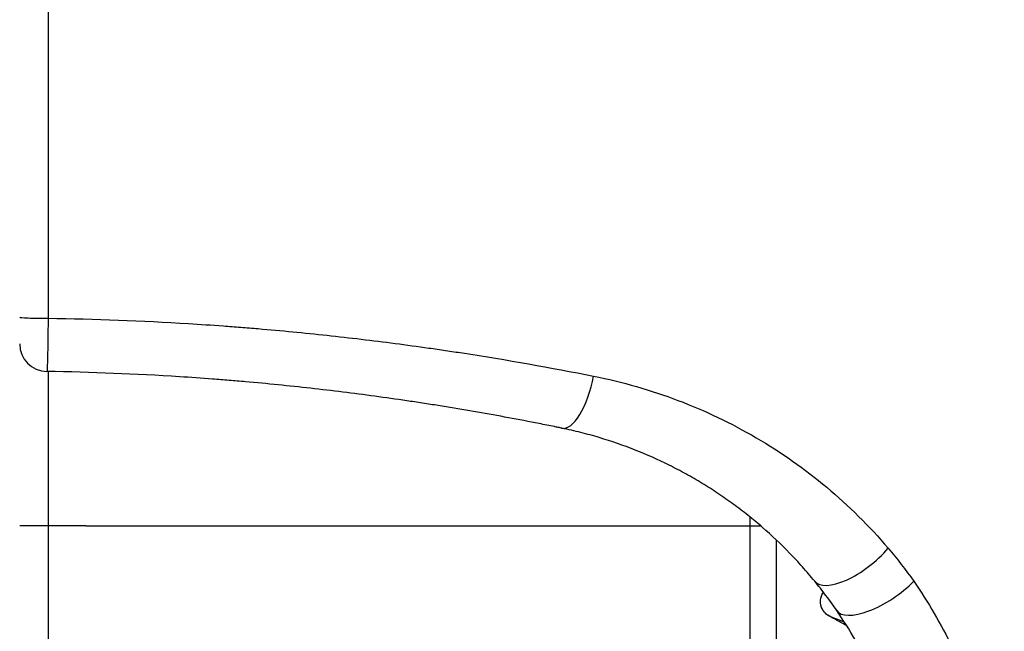
# Model space of a CAD drawing. Extents: x 41 to 787, y 16 to 575.
# Drawn here: x 743 to 752, y 303 to 308 of the extents above; entities that cross this region are included whole.
import ezdxf

# ---------------------------------------------------------------- set-up
doc = ezdxf.new("R2010")
doc.units = 0
doc.layers.add('1', color=7, linetype='CONTINUOUS')

msp = doc.modelspace()

# ---------------------------------------------------------------- linework, layer by layer
at = {"layer": '1', "color": 51, "linetype": 'CONTINUOUS'}
for p, q in [((743.7151, 305.229), (743.7151, 290.8383)), ((750.0673, 303.9121), (750.0673, 292.7278)), ((744.0573, 303.8319), (750.164, 303.8319)), ((750.3073, 303.7022), (750.3073, 293.1549))]:
    msp.add_line(p, q, dxfattribs=at)
at = {"layer": '1', "color": 254, "linetype": 'CONTINUOUS'}
msp.add_line((750.6548, 303.3287), (750.6551, 303.3284), dxfattribs=at)
msp.add_arc((743.7073, 305.4792), 0.25, 180, 269.09229, dxfattribs=at)
for centre, major_axis, ratio, start_param, end_param in [((743.7073, 305.7207), (0.25, 0), 0.034913, 3.141593, 4.74046), ((748.468, 305.2047), (0.1012, 0.4897), 0.368792, 3.141593, 4.752914), ((751.042, 303.6451), (-0.3872, -0.3164), 0.414428, 0.002051, 1.990986), ((751.2662, 303.3462), (-0.4121, -0.2831), 0.395169, 0, 2.039287)]:
    msp.add_ellipse(centre, major_axis=major_axis, ratio=ratio, start_param=start_param, end_param=end_param, dxfattribs=at)
for points, knots in [([(743.714, 326.2905), (743.714, 326.1239), (743.714, 325.9573), (743.714, 325.1245), (743.714, 324.4583), (743.7141, 321.127), (743.7141, 318.4619), (743.7142, 312.4352), (743.7142, 309.0736), (743.7143, 305.7119)], [0, 0, 0, 0, 0.024282, 0.024282, 0.121412, 0.121412, 0.509929, 0.509929, 1, 1, 1, 1]), ([(743.7143, 305.7119), (743.7138, 305.6474), (743.7131, 305.5846), (743.7115, 305.4674), (743.7105, 305.4141), (743.7075, 305.281), (743.7052, 305.2292), (743.7033, 305.2293)], [0, 0, 0, 0, 0.25, 0.25, 0.5, 0.5, 1, 1, 1, 1]), ([(743.7143, 305.7119), (744.1398, 305.7056), (744.5634, 305.6894), (745.0905, 305.657), (745.1958, 305.6499), (745.3536, 305.6384), (745.4062, 305.6344), (745.5111, 305.6261), (745.7731, 305.6046), (746.0331, 305.5796), (746.4466, 305.535), (746.6521, 305.5104), (746.9584, 305.4703), (747.1111, 305.4495), (747.2631, 305.4274), (747.3642, 305.4124), (747.4147, 305.4048), (747.8684, 305.335), (748.2641, 305.2648), (748.6525, 305.1873)], [0, 0, 0, 0, 0.25, 0.25, 0.3125, 0.3125, 0.34375, 0.34375, 0.375, 0.5, 0.5, 0.625, 0.625, 0.6875, 0.71875, 0.71875, 0.75, 0.75, 1, 1, 1, 1]), ([(748.3668, 304.7151), (748.3554, 304.7174), (748.3439, 304.7198), (748.321, 304.7245), (748.2867, 304.7315), (748.2063, 304.7478), (748.045, 304.7797), (747.9058, 304.806), (747.6259, 304.8573), (747.4376, 304.8896), (747.1998, 304.9276), (747.1522, 304.935), (747.0567, 304.9497), (746.9133, 304.9713), (746.577, 305.019), (746.286, 305.0551), (745.8955, 305.0988), (745.699, 305.1185), (745.4518, 305.1403), (745.4023, 305.1445), (745.3031, 305.1527), (745.2534, 305.1566), (745.1042, 305.1679), (745.0047, 305.1749), (744.5063, 305.2068), (744.1058, 305.2229), (743.7033, 305.2293)], [0, 0, 0, 0, 0.007812, 0.007812, 0.015625, 0.03125, 0.0625, 0.125, 0.125, 0.25, 0.25, 0.28125, 0.28125, 0.3125, 0.375, 0.5, 0.5, 0.625, 0.625, 0.65625, 0.65625, 0.6875, 0.6875, 0.75, 0.75, 1, 1, 1, 1]), ([(748.6525, 305.1873), (748.9176, 305.1344), (749.1722, 305.0606), (749.6625, 304.8742), (749.8989, 304.7612), (750.3505, 304.4971), (750.5637, 304.3474), (750.9639, 304.0124), (751.1492, 303.8289), (751.3197, 303.6276)], [0, 0, 0, 0, 0.25, 0.25, 0.5, 0.5, 0.75, 0.75, 1, 1, 1, 1]), ([(750.6548, 303.3287), (750.6186, 303.3731), (750.5815, 303.4165), (750.5059, 303.5014), (750.3901, 303.626), (750.2671, 303.7423), (750.1605, 303.835), (750.139, 303.8533), (750.0956, 303.8894), (750.03, 303.9429), (749.9628, 303.9942), (749.8719, 304.0606), (749.8257, 304.0929), (749.732, 304.1555), (749.6844, 304.1859), (749.6119, 304.23), (749.5875, 304.2445), (749.5385, 304.2729), (749.4645, 304.3147), (749.2892, 304.4066), (749.1341, 304.4757), (748.9228, 304.5593), (748.815, 304.5968), (748.6496, 304.6463), (748.5661, 304.6693), (748.4812, 304.6898), (748.4242, 304.7029), (748.3956, 304.7091), (748.3668, 304.7151)], [0, 0, 0, 0, 0.0625, 0.0625, 0.125, 0.25, 0.25, 0.28125, 0.28125, 0.3125, 0.375, 0.375, 0.4375, 0.4375, 0.5, 0.5, 0.53125, 0.53125, 0.5625, 0.625, 0.75, 0.75, 0.875, 0.875, 0.9375, 0.96875, 0.96875, 1, 1, 1, 1]), ([(750.8541, 303.063), (750.8226, 303.109), (750.774, 303.1766), (750.7235, 303.2424), (750.6895, 303.2859), (750.6722, 303.3074), (750.6548, 303.3287)], [0, 0, 0, 0, 0.5, 0.75, 0.75, 1, 1, 1, 1]), ([(751.5521, 303.3287), (751.6176, 303.2334), (751.6794, 303.136), (751.7954, 302.9368), (751.8498, 302.8351), (751.951, 302.6274), (751.9979, 302.5214), (752.0625, 302.3591), (752.0831, 302.3044), (752.1224, 302.1939), (752.1409, 302.1384), (752.2283, 301.8595), (752.2813, 301.6319), (752.353, 301.1676), (752.3716, 300.9308), (752.3716, 300.6889)], [0, 0, 0, 0, 0.125, 0.125, 0.25, 0.25, 0.375, 0.375, 0.4375, 0.4375, 0.5, 0.5, 0.75, 0.75, 1, 1, 1, 1]), ([(750.8011, 303.0061), (750.7872, 303.0118), (750.7745, 303.0193), (750.7601, 303.031), (750.7572, 303.0335), (750.7518, 303.0386), (750.7492, 303.0412), (750.7417, 303.0494), (750.7371, 303.0552), (750.7288, 303.0675), (750.7251, 303.074), (750.7187, 303.0874), (750.716, 303.0943), (750.7128, 303.1049), (750.7118, 303.1085), (750.7102, 303.1157), (750.7095, 303.1194), (750.7081, 303.1284), (750.7076, 303.1338), (750.7074, 303.1391)], [0, 0, 0, 0, 0.258891, 0.258891, 0.323614, 0.323614, 0.388337, 0.388337, 0.517782, 0.517782, 0.647228, 0.647228, 0.776673, 0.776673, 0.841396, 0.841396, 0.906119, 0.906119, 1, 1, 1, 1]), ([(751.3992, 301.9114), (751.3842, 301.9631), (751.3682, 302.0145), (751.334, 302.1167), (751.3158, 302.1676), (751.2586, 302.3183), (751.2167, 302.4165), (751.1256, 302.6086), (751.0763, 302.7025), (750.9707, 302.886), (750.9142, 302.9756), (750.8541, 303.063)], [0, 0, 0, 0, 0.125, 0.125, 0.25, 0.25, 0.5, 0.5, 0.75, 0.75, 1, 1, 1, 1])]:
    msp.add_open_spline(points, degree=3, knots=knots, dxfattribs=at)
at = {"layer": '1', "color": 51, "linetype": 'CONTINUOUS'}
for points, knots in [([(743.7151, 303.8319), (743.6484, 303.8319), (743.5812, 303.8319), (743.4855, 303.8319), (743.4574, 303.8319), (743.4573, 303.8319)], [0, 0, 0, 0, 0.500611, 0.500611, 1, 1, 1, 1]), ([(744.0573, 303.8319), (744.0046, 303.8319), (743.8906, 303.8319), (743.7765, 303.8319), (743.7151, 303.8319)], [0, 0, 0, 0, 0.462198, 1, 1, 1, 1]), ([(750.9464, 302.9226), (750.9447, 302.9238), (750.9431, 302.9249), (750.9251, 302.9369), (750.9075, 302.9455), (750.8733, 302.9645), (750.8562, 302.9739), (750.8219, 302.9929), (750.8047, 303.0021), (750.7705, 303.0213), (750.7549, 303.0332), (750.7175, 303.078), (750.7043, 303.1176), (750.7101, 303.1824), (750.7192, 303.2074), (750.7336, 303.2288)], [0, 0, 0, 0, 0.013737, 0.013737, 0.148417, 0.148417, 0.283097, 0.283097, 0.417777, 0.417777, 0.552457, 0.552457, 0.821817, 0.821817, 1, 1, 1, 1]), ([(750.9319, 302.945), (750.9315, 302.9455), (750.9305, 302.9467), (750.9291, 302.9483), (750.9276, 302.9501), (750.9259, 302.952), (750.9241, 302.9541), (750.9226, 302.9559), (750.9216, 302.957), (750.9213, 302.9574)], [0, 0, 0, 0, 0.131667, 0.274864, 0.407915, 0.557772, 0.730216, 0.913495, 1, 1, 1, 1])]:
    msp.add_open_spline(points, degree=3, knots=knots, dxfattribs=at)
at = {"layer": '1', "color": 254, "linetype": 'CONTINUOUS'}
for points, degree in [([(751.3197, 303.6276), (751.401, 303.5317), (751.4785, 303.4321), (751.5521, 303.3287)], 3), ([(750.6546, 303.3291), (750.6551, 303.3285)], 1), ([(750.925, 302.9559), (750.8837, 302.9726), (750.8424, 302.9894), (750.8011, 303.0061)], 3)]:
    msp.add_open_spline(points, degree=degree, dxfattribs=at)

doc.saveas('drawing.dxf')
